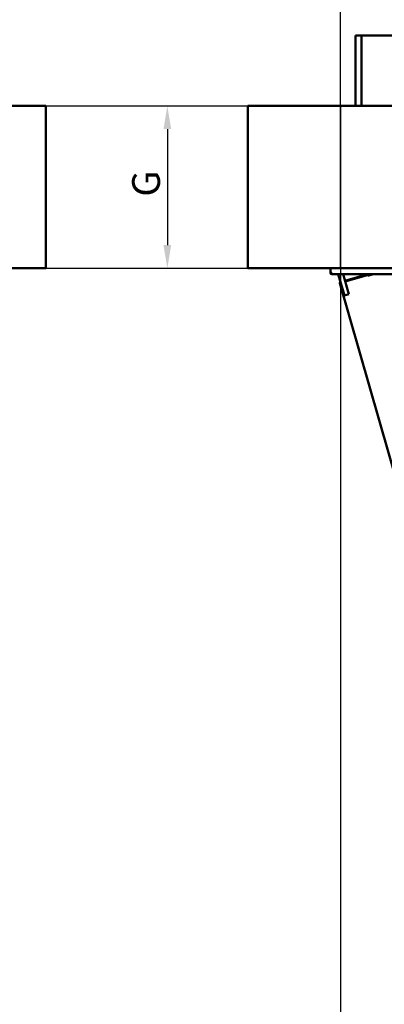
# Model space of a CAD drawing. Units: millimetres. Extents: x 200 to 8200, y 200 to 5740.
# Drawn here: x 2050 to 2838, y 2318 to 4443 of the extents above; entities that cross this region are included whole.
import ezdxf

# ---------------------------------------------------------------- set-up
doc = ezdxf.new("R2010")
doc.units = ezdxf.units.MM
doc.header["$LTSCALE"] = 20
doc.layers.add('Bemaßung - Wippro', color=136, linetype='Continuous', lineweight=25, true_color=0x008080)
doc.layers.add('Sichtbar (ISO)', color=7, linetype='Continuous', lineweight=50)
doc.layers.add('Verdeckt (ISO)', color=7, linetype='Continuous', lineweight=35)
doc.styles.add('MtXpl_ISOCPEUR', font='isocpeur.ttf')

msp = doc.modelspace()

# ---------------------------------------------------------------- linework, layer by layer
at = {"layer": 'Bemaßung - Wippro', "color": 7}
for p, q in [((2742.7, 4871.7), (2742.7, 4206.7)), ((2107, 4256.6), (2769.2, 4256.6)), ((2369.2, 4206.6), (2369.2, 3956.6)), ((2107, 3906.6), (2769.2, 3906.6)), ((2743.3, 3906.6), (2743.3, 1023.9))]:
    msp.add_line(p, q, dxfattribs=at)
for points in [[(2360.8, 4206.6), (2377.5, 4206.6), (2369.2, 4256.6)], [(2360.8, 3956.6), (2377.5, 3956.6), (2369.2, 3906.6)]]:
    msp.add_solid(points, dxfattribs=at)
at = {"layer": 'Sichtbar (ISO)'}
for p, q in [((2775.3, 4408.6), (2788.3, 4408.6)), ((2775.3, 4256.6), (2775.3, 4408.6)), ((2775.3, 4408.6), (2788.3, 4408.6)), ((2775.3, 4256.6), (2775.3, 4408.6)), ((2775.3, 4408.6), (2788.3, 4408.6)), ((2775.3, 4256.6), (2775.3, 4408.6)), ((2788.3, 4408.6), (2788.3, 4256.6)), ((4087.3, 4408.6), (2788.3, 4408.6)), ((2788.3, 4408.6), (2788.3, 4256.6)), ((4087.3, 4408.6), (2788.3, 4408.6)), ((1007, 4256.6), (2107, 4256.6)), ((2107, 3906.6), (2107, 4256.6)), ((2543.3, 3906.6), (2543.3, 4256.6)), ((2543.3, 4256.6), (4343.3, 4256.6)), ((2543.3, 3906.6), (2543.3, 4256.6)), ((2543.3, 4256.6), (4343.3, 4256.6)), ((1007, 3906.6), (2107, 3906.6)), ((2543.3, 3906.6), (4343.3, 3906.6)), ((2543.3, 3906.6), (4343.3, 3906.6)), ((2721.3, 3896.6), (2721.3, 3906.6)), ((2721.3, 3896.6), (2721.3, 3906.6)), ((2721.3, 3896.6), (2721.3, 3906.6)), ((2724.3, 3896.6), (2721.3, 3896.6)), ((2724.3, 3896.6), (2721.3, 3896.6)), ((2724.3, 3896.6), (2721.3, 3896.6)), ((2724.3, 3896.6), (2724.3, 3893.6)), ((2724.3, 3896.6), (2724.3, 3893.6)), ((2724.3, 3896.6), (2724.3, 3893.6)), ((4160.3, 3893.6), (2724.3, 3893.6)), ((4160.3, 3893.6), (2724.3, 3893.6)), ((4160.3, 3893.6), (2724.3, 3893.6)), ((2738.2, 3893.6), (2751.4, 3847.8)), ((2738.2, 3893.6), (2751.4, 3847.8)), ((2761, 3850.5), (2748.6, 3893.6)), ((2761, 3850.5), (2748.6, 3893.6)), ((2752.7, 3879.4), (2800.2, 3893)), ((2752.7, 3879.4), (2800.2, 3893)), ((2753, 3878.4), (2800.4, 3892)), ((2753, 3878.4), (2800.4, 3892)), ((2753.1, 3878.1), (2800.5, 3891.7)), ((2753.1, 3878.1), (2800.5, 3891.7)), ((2801.7, 3892.8), (2801.2, 3891.9)), ((2801.7, 3892.8), (2801.2, 3891.9)), ((2801.2, 3891.9), (2801.4, 3891.8)), ((2801.2, 3891.9), (2801.4, 3891.8)), ((2801.7, 3892.8), (2803.1, 3892.1)), ((2801.7, 3892.8), (2803.1, 3892.1)), ((2802, 3891.8), (2803.4, 3891)), ((2802, 3891.8), (2803.4, 3891)), ((2803.1, 3892.1), (2802.7, 3891.4)), ((2803.1, 3892.1), (2802.7, 3891.4)), ((2804.1, 3891), (2803.6, 3890.8)), ((2804.1, 3891), (2803.6, 3890.8)), ((2803.8, 3892), (2809.5, 3893.6)), ((2803.8, 3892), (2809.5, 3893.6)), ((2804.1, 3891), (2813.1, 3893.6)), ((2804.1, 3891), (2813.1, 3893.6)), ((2804.2, 3890.7), (2814.4, 3893.6)), ((2804.2, 3890.7), (2814.4, 3893.6)), ((3113.8, 2576.4), (2741.7, 3874.2)), ((3113.8, 2576.4), (2741.7, 3874.2)), ((2751.4, 3847.8), (2761, 3850.5)), ((2751.4, 3847.8), (2761, 3850.5))]:
    msp.add_line(p, q, dxfattribs=at)
at = {"layer": 'Sichtbar (ISO)', "linetype": 'Continuous', "lineweight": 50}
for p, q in [((2788.3, 4408.6), (2788.3, 4256.6)), ((4087.3, 4408.6), (2788.3, 4408.6))]:
    msp.add_line(p, q, dxfattribs=at)
at = {"layer": 'Sichtbar (ISO)', "linetype": 'Continuous', "lineweight": 5}
for p, q in [((2543.3, 3906.6), (2543.3, 4256.6)), ((2543.3, 4256.6), (4343.3, 4256.6)), ((2543.3, 3906.6), (4343.3, 3906.6))]:
    msp.add_line(p, q, dxfattribs=at)
at = {"layer": 'Sichtbar (ISO)'}
for centre, radius, start, end in [((2724.3, 3896.6), 3, 180, 270), ((2724.3, 3896.6), 3, 180, 270), ((2724.3, 3896.6), 3, 180, 270), ((2724.3, 3896.6), 1.5, 180, 270), ((2724.3, 3896.6), 1.5, 180, 270), ((2724.3, 3896.6), 1.5, 180, 270), ((2800.7, 3891.1), 1, 61, 106), ((2800.7, 3891.1), 1, 61, 106), ((2803.6, 3892.9), 2, 267.4407, 286), ((2803.6, 3892.9), 2, 267.4407, 286)]:
    msp.add_arc(centre, radius, start, end, dxfattribs=at)
for points in [[(2800.2, 3893), (2800.7, 3893.1), (2801.2, 3893.1), (2801.7, 3892.8)], [(2800.2, 3893), (2800.7, 3893.1), (2801.2, 3893.1), (2801.7, 3892.8)], [(2800.5, 3891.7), (2801, 3891.8), (2801.6, 3891.9), (2802, 3891.8)], [(2800.5, 3891.7), (2801, 3891.8), (2801.6, 3891.9), (2802, 3891.8)], [(2803.8, 3892), (2803.6, 3891.9), (2803.3, 3891.9), (2803.1, 3892.1)], [(2803.8, 3892), (2803.6, 3891.9), (2803.3, 3891.9), (2803.1, 3892.1)], [(2804.2, 3890.7), (2804, 3890.6), (2803.7, 3890.7), (2803.4, 3891)], [(2804.2, 3890.7), (2804, 3890.6), (2803.7, 3890.7), (2803.4, 3891)], [(2742.7, 3874.9), (2742.7, 3875.2), (2742.9, 3875.4), (2743.2, 3875.6)], [(2742.7, 3874.9), (2742.7, 3875.2), (2742.9, 3875.4), (2743.2, 3875.6)], [(2743.2, 3875.6), (2743.2, 3875.6), (2743.3, 3875.6), (2743.4, 3875.7)], [(2743.2, 3875.6), (2743.2, 3875.6), (2743.3, 3875.6), (2743.4, 3875.7)]]:
    msp.add_open_spline(points, degree=3, dxfattribs=at)
for points in [[(2741.7, 3874.2), (2741.5, 3874.9), (2741.8, 3875.7), (2742.3, 3876.2), (2742.6, 3876.4), (2742.8, 3876.5), (2743.1, 3876.6)], [(2741.7, 3874.2), (2741.5, 3874.9), (2741.8, 3875.7), (2742.3, 3876.2), (2742.6, 3876.4), (2742.8, 3876.5), (2743.1, 3876.6)], [(2741.7, 3874.2), (2741.7, 3874.3), (2742.1, 3874.6), (2742.7, 3874.9), (2742.9, 3875.1), (2743.2, 3875.2), (2743.5, 3875.3)], [(2741.7, 3874.2), (2741.7, 3874.3), (2742.1, 3874.6), (2742.7, 3874.9), (2742.9, 3875.1), (2743.2, 3875.2), (2743.5, 3875.3)]]:
    msp.add_open_spline(points, degree=3, knots=[0, 0, 0, 0, 1.135812, 1.135812, 1.135812, 1.570796, 1.570796, 1.570796, 1.570796], dxfattribs=at)
at = {"layer": 'Verdeckt (ISO)'}
msp.add_line((2743.3, 3906.6), (2743.3, 4256.6), dxfattribs=at)

# ---------------------------------------------------------------- texts
at = {"layer": 'Bemaßung - Wippro', "color": 7, "style": 'MtXpl_ISOCPEUR'}
msp.add_text(' G', height=60, rotation=90, dxfattribs=at).set_placement((2353.2, 4042.6))

doc.saveas('drawing.dxf')
